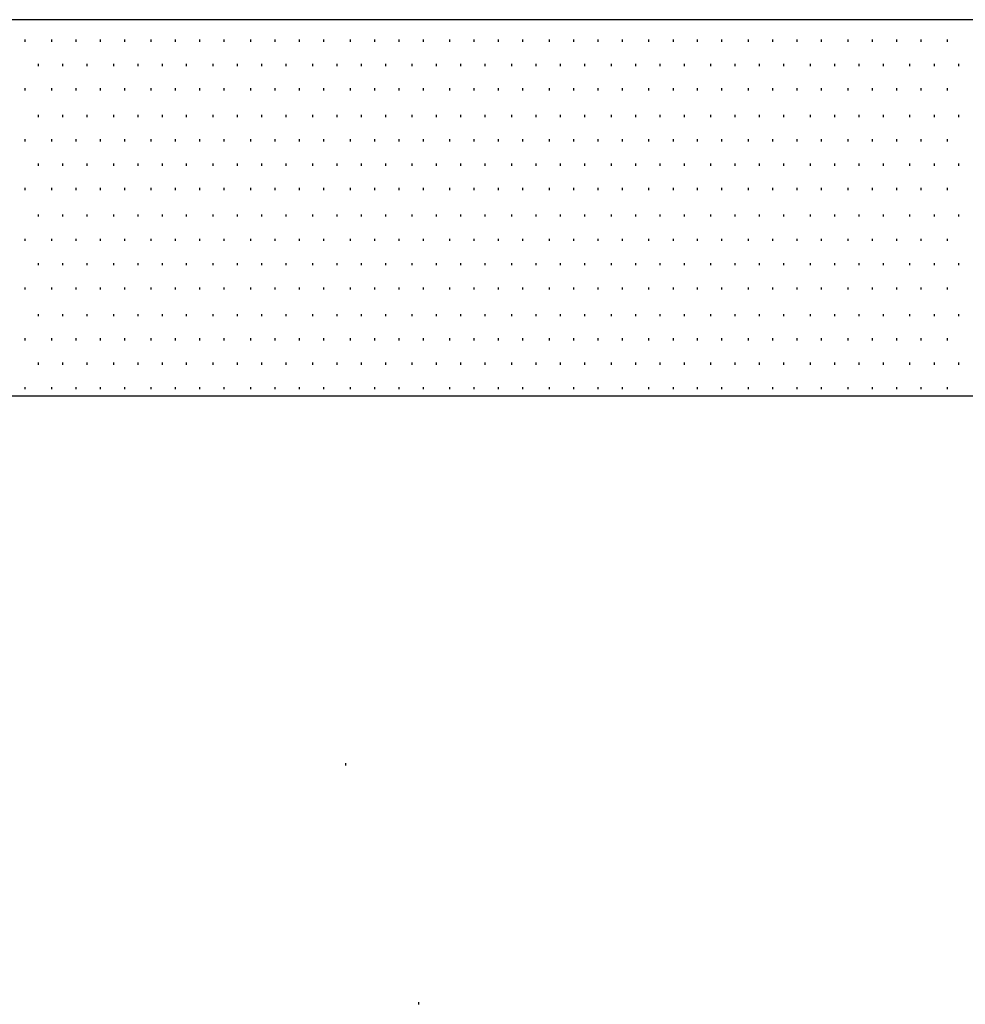
# Model space of a CAD drawing. Units: inches. Extents: x 1530 to 1905, y 102 to 339.
# Drawn here: x 1641 to 1655, y 166 to 181 of the extents above; entities that cross this region are included whole.
import ezdxf

# ---------------------------------------------------------------- set-up
doc = ezdxf.new("R2010")
doc.units = ezdxf.units.IN
doc.header["$MEASUREMENT"] = 0
doc.layers.add('PDF_Geometry', color=7, linetype='Continuous', true_color=0xbbbbbb)

msp = doc.modelspace()

# ---------------------------------------------------------------- linework, layer by layer
at = {"layer": 'PDF_Geometry', "color": 7, "lineweight": 30}
msp.add_lwpolyline([(1574.974, 181.001), (1574.974, 175.334), (1845.174, 175.334), (1845.174, 181.001)], close=True, dxfattribs=at)
at = {"layer": 'PDF_Geometry', "lineweight": 30}
for points in [[(1640.841, 180.667), (1640.841, 180.701)], [(1641.241, 180.667), (1641.241, 180.701)], [(1641.608, 180.667), (1641.608, 180.701)], [(1641.974, 180.667), (1641.974, 180.701)], [(1642.341, 180.667), (1642.341, 180.701)], [(1642.741, 180.667), (1642.741, 180.701)], [(1643.108, 180.667), (1643.108, 180.701)], [(1643.474, 180.667), (1643.474, 180.701)], [(1643.841, 180.667), (1643.841, 180.701)], [(1644.241, 180.667), (1644.241, 180.701)], [(1644.608, 180.667), (1644.608, 180.701)], [(1644.974, 180.667), (1644.974, 180.701)], [(1645.341, 180.667), (1645.341, 180.701)], [(1645.741, 180.667), (1645.741, 180.701)], [(1646.108, 180.667), (1646.108, 180.701)], [(1646.474, 180.667), (1646.474, 180.701)], [(1646.841, 180.667), (1646.841, 180.701)], [(1647.241, 180.667), (1647.241, 180.701)], [(1647.608, 180.667), (1647.608, 180.701)], [(1647.974, 180.667), (1647.974, 180.701)], [(1648.341, 180.667), (1648.341, 180.701)], [(1648.741, 180.667), (1648.741, 180.701)], [(1649.108, 180.667), (1649.108, 180.701)], [(1649.474, 180.667), (1649.474, 180.701)], [(1649.841, 180.667), (1649.841, 180.701)], [(1650.241, 180.667), (1650.241, 180.701)], [(1650.608, 180.667), (1650.608, 180.701)], [(1650.974, 180.667), (1650.974, 180.701)], [(1651.341, 180.667), (1651.341, 180.701)], [(1651.741, 180.667), (1651.741, 180.701)], [(1652.108, 180.667), (1652.108, 180.701)], [(1652.474, 180.667), (1652.474, 180.701)], [(1652.841, 180.667), (1652.841, 180.701)], [(1653.241, 180.667), (1653.241, 180.701)], [(1653.608, 180.667), (1653.608, 180.701)], [(1653.974, 180.667), (1653.974, 180.701)], [(1654.341, 180.667), (1654.341, 180.701)], [(1654.741, 180.667), (1654.741, 180.701)], [(1641.041, 180.301), (1641.041, 180.334)], [(1641.408, 180.301), (1641.408, 180.334)], [(1641.774, 180.301), (1641.774, 180.334)], [(1642.174, 180.301), (1642.174, 180.334)], [(1642.541, 180.301), (1642.541, 180.334)], [(1642.908, 180.301), (1642.908, 180.334)], [(1643.274, 180.301), (1643.274, 180.334)], [(1643.674, 180.301), (1643.674, 180.334)], [(1644.041, 180.301), (1644.041, 180.334)], [(1644.408, 180.301), (1644.408, 180.334)], [(1644.774, 180.301), (1644.774, 180.334)], [(1645.174, 180.301), (1645.174, 180.334)], [(1645.541, 180.301), (1645.541, 180.334)], [(1645.908, 180.301), (1645.908, 180.334)], [(1646.274, 180.301), (1646.274, 180.334)], [(1646.674, 180.301), (1646.674, 180.334)], [(1647.041, 180.301), (1647.041, 180.334)], [(1647.408, 180.301), (1647.408, 180.334)], [(1647.774, 180.301), (1647.774, 180.334)], [(1648.174, 180.301), (1648.174, 180.334)], [(1648.541, 180.301), (1648.541, 180.334)], [(1648.908, 180.301), (1648.908, 180.334)], [(1649.274, 180.301), (1649.274, 180.334)], [(1649.674, 180.301), (1649.674, 180.334)], [(1650.041, 180.301), (1650.041, 180.334)], [(1650.408, 180.301), (1650.408, 180.334)], [(1650.774, 180.301), (1650.774, 180.334)], [(1651.174, 180.301), (1651.174, 180.334)], [(1651.541, 180.301), (1651.541, 180.334)], [(1651.908, 180.301), (1651.908, 180.334)], [(1652.274, 180.301), (1652.274, 180.334)], [(1652.674, 180.301), (1652.674, 180.334)], [(1653.041, 180.301), (1653.041, 180.334)], [(1653.408, 180.301), (1653.408, 180.334)], [(1653.774, 180.301), (1653.774, 180.334)], [(1654.174, 180.301), (1654.174, 180.334)], [(1654.541, 180.301), (1654.541, 180.334)], [(1654.908, 180.301), (1654.908, 180.334)], [(1640.841, 179.934), (1640.841, 179.967)], [(1641.241, 179.934), (1641.241, 179.967)], [(1641.608, 179.934), (1641.608, 179.967)], [(1641.974, 179.934), (1641.974, 179.967)], [(1642.341, 179.934), (1642.341, 179.967)], [(1642.741, 179.934), (1642.741, 179.967)], [(1643.108, 179.934), (1643.108, 179.967)], [(1643.474, 179.934), (1643.474, 179.967)], [(1643.841, 179.934), (1643.841, 179.967)], [(1644.241, 179.934), (1644.241, 179.967)], [(1644.608, 179.934), (1644.608, 179.967)], [(1644.974, 179.934), (1644.974, 179.967)], [(1645.341, 179.934), (1645.341, 179.967)], [(1645.741, 179.934), (1645.741, 179.967)], [(1646.108, 179.934), (1646.108, 179.967)], [(1646.474, 179.934), (1646.474, 179.967)], [(1646.841, 179.934), (1646.841, 179.967)], [(1647.241, 179.934), (1647.241, 179.967)], [(1647.608, 179.934), (1647.608, 179.967)], [(1647.974, 179.934), (1647.974, 179.967)], [(1648.341, 179.934), (1648.341, 179.967)], [(1648.741, 179.934), (1648.741, 179.967)], [(1649.108, 179.934), (1649.108, 179.967)], [(1649.474, 179.934), (1649.474, 179.967)], [(1649.841, 179.934), (1649.841, 179.967)], [(1650.241, 179.934), (1650.241, 179.967)], [(1650.608, 179.934), (1650.608, 179.967)], [(1650.974, 179.934), (1650.974, 179.967)], [(1651.341, 179.934), (1651.341, 179.967)], [(1651.741, 179.934), (1651.741, 179.967)], [(1652.108, 179.934), (1652.108, 179.967)], [(1652.474, 179.934), (1652.474, 179.967)], [(1652.841, 179.934), (1652.841, 179.967)], [(1653.241, 179.934), (1653.241, 179.967)], [(1653.608, 179.934), (1653.608, 179.967)], [(1653.974, 179.934), (1653.974, 179.967)], [(1654.341, 179.934), (1654.341, 179.967)], [(1654.741, 179.934), (1654.741, 179.967)], [(1641.041, 179.534), (1641.041, 179.567)], [(1641.408, 179.534), (1641.408, 179.567)], [(1641.774, 179.534), (1641.774, 179.567)], [(1642.174, 179.534), (1642.174, 179.567)], [(1642.541, 179.534), (1642.541, 179.567)], [(1642.908, 179.534), (1642.908, 179.567)], [(1643.274, 179.534), (1643.274, 179.567)], [(1643.674, 179.534), (1643.674, 179.567)], [(1644.041, 179.534), (1644.041, 179.567)], [(1644.408, 179.534), (1644.408, 179.567)], [(1644.774, 179.534), (1644.774, 179.567)], [(1645.174, 179.534), (1645.174, 179.567)], [(1645.541, 179.534), (1645.541, 179.567)], [(1645.908, 179.534), (1645.908, 179.567)], [(1646.274, 179.534), (1646.274, 179.567)], [(1646.674, 179.534), (1646.674, 179.567)], [(1647.041, 179.534), (1647.041, 179.567)], [(1647.408, 179.534), (1647.408, 179.567)], [(1647.774, 179.534), (1647.774, 179.567)], [(1648.174, 179.534), (1648.174, 179.567)], [(1648.541, 179.534), (1648.541, 179.567)], [(1648.908, 179.534), (1648.908, 179.567)], [(1649.274, 179.534), (1649.274, 179.567)], [(1649.674, 179.534), (1649.674, 179.567)], [(1650.041, 179.534), (1650.041, 179.567)], [(1650.408, 179.534), (1650.408, 179.567)], [(1650.774, 179.534), (1650.774, 179.567)], [(1651.174, 179.534), (1651.174, 179.567)], [(1651.541, 179.534), (1651.541, 179.567)], [(1651.908, 179.534), (1651.908, 179.567)], [(1652.274, 179.534), (1652.274, 179.567)], [(1652.674, 179.534), (1652.674, 179.567)], [(1653.041, 179.534), (1653.041, 179.567)], [(1653.408, 179.534), (1653.408, 179.567)], [(1653.774, 179.534), (1653.774, 179.567)], [(1654.174, 179.534), (1654.174, 179.567)], [(1654.541, 179.534), (1654.541, 179.567)], [(1654.908, 179.534), (1654.908, 179.567)], [(1640.841, 179.167), (1640.841, 179.201)], [(1641.241, 179.167), (1641.241, 179.201)], [(1641.608, 179.167), (1641.608, 179.201)], [(1641.974, 179.167), (1641.974, 179.201)], [(1642.341, 179.167), (1642.341, 179.201)], [(1642.741, 179.167), (1642.741, 179.201)], [(1643.108, 179.167), (1643.108, 179.201)], [(1643.474, 179.167), (1643.474, 179.201)], [(1643.841, 179.167), (1643.841, 179.201)], [(1644.241, 179.167), (1644.241, 179.201)], [(1644.608, 179.167), (1644.608, 179.201)], [(1644.974, 179.167), (1644.974, 179.201)], [(1645.341, 179.167), (1645.341, 179.201)], [(1645.741, 179.167), (1645.741, 179.201)], [(1646.108, 179.167), (1646.108, 179.201)], [(1646.474, 179.167), (1646.474, 179.201)], [(1646.841, 179.167), (1646.841, 179.201)], [(1647.241, 179.167), (1647.241, 179.201)], [(1647.608, 179.167), (1647.608, 179.201)], [(1647.974, 179.167), (1647.974, 179.201)], [(1648.341, 179.167), (1648.341, 179.201)], [(1648.741, 179.167), (1648.741, 179.201)], [(1649.108, 179.167), (1649.108, 179.201)], [(1649.474, 179.167), (1649.474, 179.201)], [(1649.841, 179.167), (1649.841, 179.201)], [(1650.241, 179.167), (1650.241, 179.201)], [(1650.608, 179.167), (1650.608, 179.201)], [(1650.974, 179.167), (1650.974, 179.201)], [(1651.341, 179.167), (1651.341, 179.201)], [(1651.741, 179.167), (1651.741, 179.201)], [(1652.108, 179.167), (1652.108, 179.201)], [(1652.474, 179.167), (1652.474, 179.201)], [(1652.841, 179.167), (1652.841, 179.201)], [(1653.241, 179.167), (1653.241, 179.201)], [(1653.608, 179.167), (1653.608, 179.201)], [(1653.974, 179.167), (1653.974, 179.201)], [(1654.341, 179.167), (1654.341, 179.201)], [(1654.741, 179.167), (1654.741, 179.201)], [(1641.041, 178.801), (1641.041, 178.834)], [(1641.408, 178.801), (1641.408, 178.834)], [(1641.774, 178.801), (1641.774, 178.834)], [(1642.174, 178.801), (1642.174, 178.834)], [(1642.541, 178.801), (1642.541, 178.834)], [(1642.908, 178.801), (1642.908, 178.834)], [(1643.274, 178.801), (1643.274, 178.834)], [(1643.674, 178.801), (1643.674, 178.834)], [(1644.041, 178.801), (1644.041, 178.834)], [(1644.408, 178.801), (1644.408, 178.834)], [(1644.774, 178.801), (1644.774, 178.834)], [(1645.174, 178.801), (1645.174, 178.834)], [(1645.541, 178.801), (1645.541, 178.834)], [(1645.908, 178.801), (1645.908, 178.834)], [(1646.274, 178.801), (1646.274, 178.834)], [(1646.674, 178.801), (1646.674, 178.834)], [(1647.041, 178.801), (1647.041, 178.834)], [(1647.408, 178.801), (1647.408, 178.834)], [(1647.774, 178.801), (1647.774, 178.834)], [(1648.174, 178.801), (1648.174, 178.834)], [(1648.541, 178.801), (1648.541, 178.834)], [(1648.908, 178.801), (1648.908, 178.834)], [(1649.274, 178.801), (1649.274, 178.834)], [(1649.674, 178.801), (1649.674, 178.834)], [(1650.041, 178.801), (1650.041, 178.834)], [(1650.408, 178.801), (1650.408, 178.834)], [(1650.774, 178.801), (1650.774, 178.834)], [(1651.174, 178.801), (1651.174, 178.834)], [(1651.541, 178.801), (1651.541, 178.834)], [(1651.908, 178.801), (1651.908, 178.834)], [(1652.274, 178.801), (1652.274, 178.834)], [(1652.674, 178.801), (1652.674, 178.834)], [(1653.041, 178.801), (1653.041, 178.834)], [(1653.408, 178.801), (1653.408, 178.834)], [(1653.774, 178.801), (1653.774, 178.834)], [(1654.174, 178.801), (1654.174, 178.834)], [(1654.541, 178.801), (1654.541, 178.834)], [(1654.908, 178.801), (1654.908, 178.834)], [(1640.841, 178.434), (1640.841, 178.467)], [(1641.241, 178.434), (1641.241, 178.467)], [(1641.608, 178.434), (1641.608, 178.467)], [(1641.974, 178.434), (1641.974, 178.467)], [(1642.341, 178.434), (1642.341, 178.467)], [(1642.741, 178.434), (1642.741, 178.467)], [(1643.108, 178.434), (1643.108, 178.467)], [(1643.474, 178.434), (1643.474, 178.467)], [(1643.841, 178.434), (1643.841, 178.467)], [(1644.241, 178.434), (1644.241, 178.467)], [(1644.608, 178.434), (1644.608, 178.467)], [(1644.974, 178.434), (1644.974, 178.467)], [(1645.341, 178.434), (1645.341, 178.467)], [(1645.741, 178.434), (1645.741, 178.467)], [(1646.108, 178.434), (1646.108, 178.467)], [(1646.474, 178.434), (1646.474, 178.467)], [(1646.841, 178.434), (1646.841, 178.467)], [(1647.241, 178.434), (1647.241, 178.467)], [(1647.608, 178.434), (1647.608, 178.467)], [(1647.974, 178.434), (1647.974, 178.467)], [(1648.341, 178.434), (1648.341, 178.467)], [(1648.741, 178.434), (1648.741, 178.467)], [(1649.108, 178.434), (1649.108, 178.467)], [(1649.474, 178.434), (1649.474, 178.467)], [(1649.841, 178.434), (1649.841, 178.467)], [(1650.241, 178.434), (1650.241, 178.467)], [(1650.608, 178.434), (1650.608, 178.467)], [(1650.974, 178.434), (1650.974, 178.467)], [(1651.341, 178.434), (1651.341, 178.467)], [(1651.741, 178.434), (1651.741, 178.467)], [(1652.108, 178.434), (1652.108, 178.467)], [(1652.474, 178.434), (1652.474, 178.467)], [(1652.841, 178.434), (1652.841, 178.467)], [(1653.241, 178.434), (1653.241, 178.467)], [(1653.608, 178.434), (1653.608, 178.467)], [(1653.974, 178.434), (1653.974, 178.467)], [(1654.341, 178.434), (1654.341, 178.467)], [(1654.741, 178.434), (1654.741, 178.467)], [(1641.041, 178.034), (1641.041, 178.067)], [(1641.408, 178.034), (1641.408, 178.067)], [(1641.774, 178.034), (1641.774, 178.067)], [(1642.174, 178.034), (1642.174, 178.067)], [(1642.541, 178.034), (1642.541, 178.067)], [(1642.908, 178.034), (1642.908, 178.067)], [(1643.274, 178.034), (1643.274, 178.067)], [(1643.674, 178.034), (1643.674, 178.067)], [(1644.041, 178.034), (1644.041, 178.067)], [(1644.408, 178.034), (1644.408, 178.067)], [(1644.774, 178.034), (1644.774, 178.067)], [(1645.174, 178.034), (1645.174, 178.067)], [(1645.541, 178.034), (1645.541, 178.067)], [(1645.908, 178.034), (1645.908, 178.067)], [(1646.274, 178.034), (1646.274, 178.067)], [(1646.674, 178.034), (1646.674, 178.067)], [(1647.041, 178.034), (1647.041, 178.067)], [(1647.408, 178.034), (1647.408, 178.067)], [(1647.774, 178.034), (1647.774, 178.067)], [(1648.174, 178.034), (1648.174, 178.067)], [(1648.541, 178.034), (1648.541, 178.067)], [(1648.908, 178.034), (1648.908, 178.067)], [(1649.274, 178.034), (1649.274, 178.067)], [(1649.674, 178.034), (1649.674, 178.067)], [(1650.041, 178.034), (1650.041, 178.067)], [(1650.408, 178.034), (1650.408, 178.067)], [(1650.774, 178.034), (1650.774, 178.067)], [(1651.174, 178.034), (1651.174, 178.067)], [(1651.541, 178.034), (1651.541, 178.067)], [(1651.908, 178.034), (1651.908, 178.067)], [(1652.274, 178.034), (1652.274, 178.067)], [(1652.674, 178.034), (1652.674, 178.067)], [(1653.041, 178.034), (1653.041, 178.067)], [(1653.408, 178.034), (1653.408, 178.067)], [(1653.774, 178.034), (1653.774, 178.067)], [(1654.174, 178.034), (1654.174, 178.067)], [(1654.541, 178.034), (1654.541, 178.067)], [(1654.908, 178.034), (1654.908, 178.067)], [(1640.841, 177.667), (1640.841, 177.701)], [(1641.241, 177.667), (1641.241, 177.701)], [(1641.608, 177.667), (1641.608, 177.701)], [(1641.974, 177.667), (1641.974, 177.701)], [(1642.341, 177.667), (1642.341, 177.701)], [(1642.741, 177.667), (1642.741, 177.701)], [(1643.108, 177.667), (1643.108, 177.701)], [(1643.474, 177.667), (1643.474, 177.701)], [(1643.841, 177.667), (1643.841, 177.701)], [(1644.241, 177.667), (1644.241, 177.701)], [(1644.608, 177.667), (1644.608, 177.701)], [(1644.974, 177.667), (1644.974, 177.701)], [(1645.341, 177.667), (1645.341, 177.701)], [(1645.741, 177.667), (1645.741, 177.701)], [(1646.108, 177.667), (1646.108, 177.701)], [(1646.474, 177.667), (1646.474, 177.701)], [(1646.841, 177.667), (1646.841, 177.701)], [(1647.241, 177.667), (1647.241, 177.701)], [(1647.608, 177.667), (1647.608, 177.701)], [(1647.974, 177.667), (1647.974, 177.701)], [(1648.341, 177.667), (1648.341, 177.701)], [(1648.741, 177.667), (1648.741, 177.701)], [(1649.108, 177.667), (1649.108, 177.701)], [(1649.474, 177.667), (1649.474, 177.701)], [(1649.841, 177.667), (1649.841, 177.701)], [(1650.241, 177.667), (1650.241, 177.701)], [(1650.608, 177.667), (1650.608, 177.701)], [(1650.974, 177.667), (1650.974, 177.701)], [(1651.341, 177.667), (1651.341, 177.701)], [(1651.741, 177.667), (1651.741, 177.701)], [(1652.108, 177.667), (1652.108, 177.701)], [(1652.474, 177.667), (1652.474, 177.701)], [(1652.841, 177.667), (1652.841, 177.701)], [(1653.241, 177.667), (1653.241, 177.701)], [(1653.608, 177.667), (1653.608, 177.701)], [(1653.974, 177.667), (1653.974, 177.701)], [(1654.341, 177.667), (1654.341, 177.701)], [(1654.741, 177.667), (1654.741, 177.701)], [(1641.041, 177.301), (1641.041, 177.334)], [(1641.408, 177.301), (1641.408, 177.334)], [(1641.774, 177.301), (1641.774, 177.334)], [(1642.174, 177.301), (1642.174, 177.334)], [(1642.541, 177.301), (1642.541, 177.334)], [(1642.908, 177.301), (1642.908, 177.334)], [(1643.274, 177.301), (1643.274, 177.334)], [(1643.674, 177.301), (1643.674, 177.334)], [(1644.041, 177.301), (1644.041, 177.334)], [(1644.408, 177.301), (1644.408, 177.334)], [(1644.774, 177.301), (1644.774, 177.334)], [(1645.174, 177.301), (1645.174, 177.334)], [(1645.541, 177.301), (1645.541, 177.334)], [(1645.908, 177.301), (1645.908, 177.334)], [(1646.274, 177.301), (1646.274, 177.334)], [(1646.674, 177.301), (1646.674, 177.334)], [(1647.041, 177.301), (1647.041, 177.334)], [(1647.408, 177.301), (1647.408, 177.334)], [(1647.774, 177.301), (1647.774, 177.334)], [(1648.174, 177.301), (1648.174, 177.334)], [(1648.541, 177.301), (1648.541, 177.334)], [(1648.908, 177.301), (1648.908, 177.334)], [(1649.274, 177.301), (1649.274, 177.334)], [(1649.674, 177.301), (1649.674, 177.334)], [(1650.041, 177.301), (1650.041, 177.334)], [(1650.408, 177.301), (1650.408, 177.334)], [(1650.774, 177.301), (1650.774, 177.334)], [(1651.174, 177.301), (1651.174, 177.334)], [(1651.541, 177.301), (1651.541, 177.334)], [(1651.908, 177.301), (1651.908, 177.334)], [(1652.274, 177.301), (1652.274, 177.334)], [(1652.674, 177.301), (1652.674, 177.334)], [(1653.041, 177.301), (1653.041, 177.334)], [(1653.408, 177.301), (1653.408, 177.334)], [(1653.774, 177.301), (1653.774, 177.334)], [(1654.174, 177.301), (1654.174, 177.334)], [(1654.541, 177.301), (1654.541, 177.334)], [(1654.908, 177.301), (1654.908, 177.334)], [(1640.841, 176.934), (1640.841, 176.967)], [(1641.241, 176.934), (1641.241, 176.967)], [(1641.608, 176.934), (1641.608, 176.967)], [(1641.974, 176.934), (1641.974, 176.967)], [(1642.341, 176.934), (1642.341, 176.967)], [(1642.741, 176.934), (1642.741, 176.967)], [(1643.108, 176.934), (1643.108, 176.967)], [(1643.474, 176.934), (1643.474, 176.967)], [(1643.841, 176.934), (1643.841, 176.967)], [(1644.241, 176.934), (1644.241, 176.967)], [(1644.608, 176.934), (1644.608, 176.967)], [(1644.974, 176.934), (1644.974, 176.967)], [(1645.341, 176.934), (1645.341, 176.967)], [(1645.741, 176.934), (1645.741, 176.967)], [(1646.108, 176.934), (1646.108, 176.967)], [(1646.474, 176.934), (1646.474, 176.967)], [(1646.841, 176.934), (1646.841, 176.967)], [(1647.241, 176.934), (1647.241, 176.967)], [(1647.608, 176.934), (1647.608, 176.967)], [(1647.974, 176.934), (1647.974, 176.967)], [(1648.341, 176.934), (1648.341, 176.967)], [(1648.741, 176.934), (1648.741, 176.967)], [(1649.108, 176.934), (1649.108, 176.967)], [(1649.474, 176.934), (1649.474, 176.967)], [(1649.841, 176.934), (1649.841, 176.967)], [(1650.241, 176.934), (1650.241, 176.967)], [(1650.608, 176.934), (1650.608, 176.967)], [(1650.974, 176.934), (1650.974, 176.967)], [(1651.341, 176.934), (1651.341, 176.967)], [(1651.741, 176.934), (1651.741, 176.967)], [(1652.108, 176.934), (1652.108, 176.967)], [(1652.474, 176.934), (1652.474, 176.967)], [(1652.841, 176.934), (1652.841, 176.967)], [(1653.241, 176.934), (1653.241, 176.967)], [(1653.608, 176.934), (1653.608, 176.967)], [(1653.974, 176.934), (1653.974, 176.967)], [(1654.341, 176.934), (1654.341, 176.967)], [(1654.741, 176.934), (1654.741, 176.967)], [(1641.041, 176.534), (1641.041, 176.567)], [(1641.408, 176.534), (1641.408, 176.567)], [(1641.774, 176.534), (1641.774, 176.567)], [(1642.174, 176.534), (1642.174, 176.567)], [(1642.541, 176.534), (1642.541, 176.567)], [(1642.908, 176.534), (1642.908, 176.567)], [(1643.274, 176.534), (1643.274, 176.567)], [(1643.674, 176.534), (1643.674, 176.567)], [(1644.041, 176.534), (1644.041, 176.567)], [(1644.408, 176.534), (1644.408, 176.567)], [(1644.774, 176.534), (1644.774, 176.567)], [(1645.174, 176.534), (1645.174, 176.567)], [(1645.541, 176.534), (1645.541, 176.567)], [(1645.908, 176.534), (1645.908, 176.567)], [(1646.274, 176.534), (1646.274, 176.567)], [(1646.674, 176.534), (1646.674, 176.567)], [(1647.041, 176.534), (1647.041, 176.567)], [(1647.408, 176.534), (1647.408, 176.567)], [(1647.774, 176.534), (1647.774, 176.567)], [(1648.174, 176.534), (1648.174, 176.567)], [(1648.541, 176.534), (1648.541, 176.567)], [(1648.908, 176.534), (1648.908, 176.567)], [(1649.274, 176.534), (1649.274, 176.567)], [(1649.674, 176.534), (1649.674, 176.567)], [(1650.041, 176.534), (1650.041, 176.567)], [(1650.408, 176.534), (1650.408, 176.567)], [(1650.774, 176.534), (1650.774, 176.567)], [(1651.174, 176.534), (1651.174, 176.567)], [(1651.541, 176.534), (1651.541, 176.567)], [(1651.908, 176.534), (1651.908, 176.567)], [(1652.274, 176.534), (1652.274, 176.567)], [(1652.674, 176.534), (1652.674, 176.567)], [(1653.041, 176.534), (1653.041, 176.567)], [(1653.408, 176.534), (1653.408, 176.567)], [(1653.774, 176.534), (1653.774, 176.567)], [(1654.174, 176.534), (1654.174, 176.567)], [(1654.541, 176.534), (1654.541, 176.567)], [(1654.908, 176.534), (1654.908, 176.567)], [(1640.841, 176.167), (1640.841, 176.201)], [(1641.241, 176.167), (1641.241, 176.201)], [(1641.608, 176.167), (1641.608, 176.201)], [(1641.974, 176.167), (1641.974, 176.201)], [(1642.341, 176.167), (1642.341, 176.201)], [(1642.741, 176.167), (1642.741, 176.201)], [(1643.108, 176.167), (1643.108, 176.201)], [(1643.474, 176.167), (1643.474, 176.201)], [(1643.841, 176.167), (1643.841, 176.201)], [(1644.241, 176.167), (1644.241, 176.201)], [(1644.608, 176.167), (1644.608, 176.201)], [(1644.974, 176.167), (1644.974, 176.201)], [(1645.341, 176.167), (1645.341, 176.201)], [(1645.741, 176.167), (1645.741, 176.201)], [(1646.108, 176.167), (1646.108, 176.201)], [(1646.474, 176.167), (1646.474, 176.201)], [(1646.841, 176.167), (1646.841, 176.201)], [(1647.241, 176.167), (1647.241, 176.201)], [(1647.608, 176.167), (1647.608, 176.201)], [(1647.974, 176.167), (1647.974, 176.201)], [(1648.341, 176.167), (1648.341, 176.201)], [(1648.741, 176.167), (1648.741, 176.201)], [(1649.108, 176.167), (1649.108, 176.201)], [(1649.474, 176.167), (1649.474, 176.201)], [(1649.841, 176.167), (1649.841, 176.201)], [(1650.241, 176.167), (1650.241, 176.201)], [(1650.608, 176.167), (1650.608, 176.201)], [(1650.974, 176.167), (1650.974, 176.201)], [(1651.341, 176.167), (1651.341, 176.201)], [(1651.741, 176.167), (1651.741, 176.201)], [(1652.108, 176.167), (1652.108, 176.201)], [(1652.474, 176.167), (1652.474, 176.201)], [(1652.841, 176.167), (1652.841, 176.201)], [(1653.241, 176.167), (1653.241, 176.201)], [(1653.608, 176.167), (1653.608, 176.201)], [(1653.974, 176.167), (1653.974, 176.201)], [(1654.341, 176.167), (1654.341, 176.201)], [(1654.741, 176.167), (1654.741, 176.201)], [(1641.041, 175.801), (1641.041, 175.834)], [(1641.408, 175.801), (1641.408, 175.834)], [(1641.774, 175.801), (1641.774, 175.834)], [(1642.174, 175.801), (1642.174, 175.834)], [(1642.541, 175.801), (1642.541, 175.834)], [(1642.908, 175.801), (1642.908, 175.834)], [(1643.274, 175.801), (1643.274, 175.834)], [(1643.674, 175.801), (1643.674, 175.834)], [(1644.041, 175.801), (1644.041, 175.834)], [(1644.408, 175.801), (1644.408, 175.834)], [(1644.774, 175.801), (1644.774, 175.834)], [(1645.174, 175.801), (1645.174, 175.834)], [(1645.541, 175.801), (1645.541, 175.834)], [(1645.908, 175.801), (1645.908, 175.834)], [(1646.274, 175.801), (1646.274, 175.834)], [(1646.674, 175.801), (1646.674, 175.834)], [(1647.041, 175.801), (1647.041, 175.834)], [(1647.408, 175.801), (1647.408, 175.834)], [(1647.774, 175.801), (1647.774, 175.834)], [(1648.174, 175.801), (1648.174, 175.834)], [(1648.541, 175.801), (1648.541, 175.834)], [(1648.908, 175.801), (1648.908, 175.834)], [(1649.274, 175.801), (1649.274, 175.834)], [(1649.674, 175.801), (1649.674, 175.834)], [(1650.041, 175.801), (1650.041, 175.834)], [(1650.408, 175.801), (1650.408, 175.834)], [(1650.774, 175.801), (1650.774, 175.834)], [(1651.174, 175.801), (1651.174, 175.834)], [(1651.541, 175.801), (1651.541, 175.834)], [(1651.908, 175.801), (1651.908, 175.834)], [(1652.274, 175.801), (1652.274, 175.834)], [(1652.674, 175.801), (1652.674, 175.834)], [(1653.041, 175.801), (1653.041, 175.834)], [(1653.408, 175.801), (1653.408, 175.834)], [(1653.774, 175.801), (1653.774, 175.834)], [(1654.174, 175.801), (1654.174, 175.834)], [(1654.541, 175.801), (1654.541, 175.834)], [(1654.908, 175.801), (1654.908, 175.834)], [(1640.841, 175.434), (1640.841, 175.467)], [(1641.241, 175.434), (1641.241, 175.467)], [(1641.608, 175.434), (1641.608, 175.467)], [(1641.974, 175.434), (1641.974, 175.467)], [(1642.341, 175.434), (1642.341, 175.467)], [(1642.741, 175.434), (1642.741, 175.467)], [(1643.108, 175.434), (1643.108, 175.467)], [(1643.474, 175.434), (1643.474, 175.467)], [(1643.841, 175.434), (1643.841, 175.467)], [(1644.241, 175.434), (1644.241, 175.467)], [(1644.608, 175.434), (1644.608, 175.467)], [(1644.974, 175.434), (1644.974, 175.467)], [(1645.341, 175.434), (1645.341, 175.467)], [(1645.741, 175.434), (1645.741, 175.467)], [(1646.108, 175.434), (1646.108, 175.467)], [(1646.474, 175.434), (1646.474, 175.467)], [(1646.841, 175.434), (1646.841, 175.467)], [(1647.241, 175.434), (1647.241, 175.467)], [(1647.608, 175.434), (1647.608, 175.467)], [(1647.974, 175.434), (1647.974, 175.467)], [(1648.341, 175.434), (1648.341, 175.467)], [(1648.741, 175.434), (1648.741, 175.467)], [(1649.108, 175.434), (1649.108, 175.467)], [(1649.474, 175.434), (1649.474, 175.467)], [(1649.841, 175.434), (1649.841, 175.467)], [(1650.241, 175.434), (1650.241, 175.467)], [(1650.608, 175.434), (1650.608, 175.467)], [(1650.974, 175.434), (1650.974, 175.467)], [(1651.341, 175.434), (1651.341, 175.467)], [(1651.741, 175.434), (1651.741, 175.467)], [(1652.108, 175.434), (1652.108, 175.467)], [(1652.474, 175.434), (1652.474, 175.467)], [(1652.841, 175.434), (1652.841, 175.467)], [(1653.241, 175.434), (1653.241, 175.467)], [(1653.608, 175.434), (1653.608, 175.467)], [(1653.974, 175.434), (1653.974, 175.467)], [(1654.341, 175.434), (1654.341, 175.467)], [(1654.741, 175.434), (1654.741, 175.467)]]:
    msp.add_lwpolyline(points, dxfattribs=at)
at = {"layer": 'PDF_Geometry', "color": 253, "lineweight": 30, "true_color": 0x999999}
for points in [[(1645.674, 169.767), (1645.674, 169.801)], [(1646.774, 166.167), (1646.774, 166.201)]]:
    msp.add_lwpolyline(points, dxfattribs=at)

doc.saveas('drawing.dxf')
